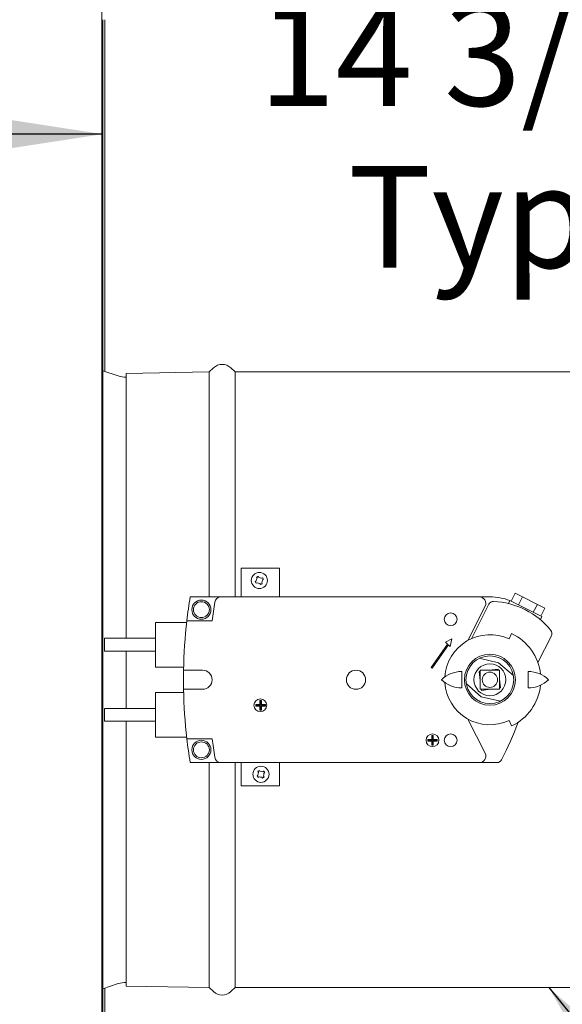
# Model space of a CAD drawing. Units: inches. Extents: x 0.3 to 10.6, y 0.4 to 8.2.
# Drawn here: x 6.1 to 6.5, y 2.3 to 3.1 of the extents above; entities that cross this region are included whole.
import ezdxf

# ---------------------------------------------------------------- set-up
doc = ezdxf.new("R2010")
doc.units = ezdxf.units.IN
doc.header["$MEASUREMENT"] = 0
doc.linetypes.add('SLD-Solid', pattern=[0])
doc.layers.add('TEXT', color=7, linetype='SLD-Solid')
doc.styles.add('SLDTEXTSTYLE0', font='GOTHIC.TTF', dxfattribs={"width": 0.913})
doc.styles.get("Standard").update_dxf_attribs({"font": 'GOTHIC.TTF'})
doc.dimstyles.new('SLDDIMSTYLE0', dxfattribs={"dimtxt": 0.18, "dimasz": 0.083333, "dimexe": 0, "dimexo": 0.0625, "dimgap": 0, "dimtad": 0, "dimtih": 1, "dimtoh": 1, "dimdec": 0, "dimrnd": 1e-09, "dimzin": 0, "dimdsep": 46, "dimlunit": 5, "dimtxsty": 'Standard', "dimsah": 1, "dimcen": 0.09, "dimadec": 0, "dimazin": 0, "dimtfac": 0.083333, "dimtdec": 0, "dimtofl": 0, "dimtmove": 0, "dimatfit": 3, "dimfxl": 1, "dimfrac": 2, "dimtolj": 1, "dimtzin": 0, "dimarcsym": 0})
doc.dimstyles.new('SLDDIMSTYLE1', dxfattribs={"dimtxt": 0.083333, "dimasz": 0.083333, "dimexe": 0, "dimexo": 0.0625, "dimgap": 0.020833, "dimtad": 0, "dimdec": 6, "dimlfac": 24, "dimrnd": 1e-09, "dimzin": 12, "dimdsep": 46, "dimlunit": 5, "dimtxsty": 'SLDTEXTSTYLE0', "dimsah": 1, "dimcen": 0.09, "dimadec": 0, "dimazin": 3, "dimtfac": 1, "dimtdec": 3, "dimtofl": 0, "dimtmove": 0, "dimatfit": 3, "dimfxl": 1, "dimfrac": 2, "dimtolj": 1, "dimtzin": 12, "dimarcsym": 0})
doc.dimstyles.new('SLDDIMSTYLE2', dxfattribs={"dimtxt": 0.083333, "dimasz": 0.083333, "dimexe": 0, "dimexo": 0.0625, "dimgap": 0.020833, "dimtad": 0, "dimdec": 6, "dimlfac": 24, "dimrnd": 1e-09, "dimzin": 12, "dimdsep": 46, "dimlunit": 5, "dimtxsty": 'SLDTEXTSTYLE0', "dimsah": 1, "dimcen": 0.09, "dimadec": 0, "dimazin": 3, "dimtfac": 1, "dimtdec": 3, "dimtmove": 0, "dimatfit": 0, "dimfxl": 1, "dimfrac": 2, "dimtolj": 1, "dimtzin": 12, "dimarcsym": 0})

# ---------------------------------------------------------------- blocks, each defined once
blk = doc.blocks.new('_D_2')
at = {"layer": 'TEXT'}
for p, q in [((4.10555, 2.26059), (4.10555, 1.36115)), ((6.78197, 2.26118), (6.78197, 1.36115)), ((4.10555, 1.48615), (4.89369, 1.48615)), ((6.78197, 1.48615), (6.00588, 1.48615))]:
    blk.add_line(p, q, dxfattribs=at)
for points in [[(4.10555, 1.48615), (4.18888, 1.47333), (4.18888, 1.49897)], [(6.78197, 1.48615), (6.69864, 1.49897), (6.69864, 1.47333)]]:
    blk.add_solid(points, dxfattribs=at)
at = {"layer": 'TEXT', "attachment_point": 1, "style": 'SLDTEXTSTYLE0'}
for s, insert, char_height in [('64 1/4"', (4.89369, 1.52639), 0.083333), (' Damper Ends', (5.25372, 1.52639), 0.0833333)]:
    blk.add_mtext(s, dxfattribs=dict(at, insert=insert, char_height=char_height))
blk = doc.blocks.new('_D_5')
at = {"layer": 'TEXT'}
for p, q in [((6.78197, 2.85763), (6.78197, 3.13043)), ((6.16905, 3.00543), (6.00879, 3.00543)), ((6.78197, 3.00543), (6.94223, 3.00543))]:
    blk.add_line(p, q, dxfattribs=at)
for points in [[(6.16905, 3.00543), (6.08572, 3.01825), (6.08572, 2.99261)], [(6.78197, 3.00543), (6.8653, 2.99261), (6.8653, 3.01825)]]:
    blk.add_solid(points, dxfattribs=at)
at = {"layer": 'TEXT', "char_height": 0.083333, "attachment_point": 1, "style": 'SLDTEXTSTYLE0'}
for s, insert in [('14 3/4"', (6.29615, 3.11188)), ('Typ.', (6.36945, 2.97947))]:
    blk.add_mtext(s, dxfattribs=dict(at, insert=insert))

msp = doc.modelspace()

# ---------------------------------------------------------------- linework, layer by layer
at = {"color": 7, "linetype": 'SLD-Solid', "lineweight": 15}
for p, q in [((6.16821528, 3.11731068), (6.16821528, 1.91444839)), ((6.16904862, 3.09897735), (6.16904862, 1.91756068)), ((6.17071528, 2.81145983), (6.17071528, 3.09897735)), ((6.18171058, 2.80784295), (6.16904862, 2.81200807)), ((6.25592882, 2.81105915), (6.18822049, 2.8098773)), ((6.18822049, 2.8098773), (6.18822049, 2.59325807)), ((6.25945211, 2.81434529), (6.25592882, 2.81105915)), ((6.25592882, 2.81105915), (6.25592882, 2.62711224)), ((6.27718436, 2.81107057), (6.27367331, 2.81434529)), ((6.69344107, 2.81107057), (6.27718436, 2.81107057)), ((6.27718436, 2.81107057), (6.27718436, 2.62711224)), ((6.28216435, 2.65067229), (6.31341435, 2.65067229)), ((6.28216435, 2.65067229), (6.28216435, 2.62711224)), ((6.31341435, 2.65067229), (6.31341435, 2.62711224)), ((6.29367871, 2.63972424), (6.29444491, 2.64012964)), ((6.29512465, 2.64233699), (6.29471925, 2.64310318)), ((6.29619241, 2.64388266), (6.29659781, 2.64311646)), ((6.29880516, 2.64243672), (6.29957136, 2.64284212)), ((6.30035083, 2.64136896), (6.29958463, 2.64096356)), ((6.29522438, 2.63865648), (6.29445818, 2.63825108)), ((6.29783713, 2.63721054), (6.29743173, 2.63797673)), ((6.29890489, 2.63875621), (6.29931029, 2.63799001)), ((6.26576185, 2.62711224), (6.24052105, 2.62711224)), ((6.26576185, 2.62711224), (6.47684084, 2.62711224)), ((6.47684084, 2.62711224), (6.48531271, 2.62711224)), ((6.5017255, 2.6241509), (6.50048683, 2.62170251)), ((6.5017255, 2.6241509), (6.52775114, 2.61098426)), ((6.50594664, 2.63018707), (6.50265498, 2.62368066)), ((6.50594664, 2.63018707), (6.51198831, 2.62713053)), ((6.51198831, 2.62713053), (6.50869665, 2.62062412)), ((6.51198831, 2.62713053), (6.52407164, 2.62101745)), ((6.48148827, 2.61955272), (6.46730155, 2.59151076)), ((6.48443247, 2.62112007), (6.47019013, 2.59296816)), ((6.50267469, 2.62371962), (6.50221248, 2.62390453)), ((6.52407164, 2.62101745), (6.52077998, 2.61451104)), ((6.52407164, 2.62101745), (6.53011331, 2.6179609)), ((6.53011331, 2.6179609), (6.52682165, 2.61145449)), ((6.52653285, 2.60857615), (6.52775114, 2.61098426)), ((6.23760155, 2.60627891), (6.21213563, 2.60627891)), ((6.21213563, 2.60627891), (6.21213563, 2.56982057)), ((6.25846549, 2.60758099), (6.23777755, 2.60758099)), ((6.21213563, 2.59325807), (6.17046896, 2.59325807)), ((6.17046896, 2.58804974), (6.17046896, 2.59325807)), ((6.45416783, 2.59278751), (6.44893547, 2.59008445)), ((6.45283459, 2.58666083), (6.45416783, 2.59278751)), ((6.50299746, 2.59713136), (6.50093771, 2.59273724)), ((6.52453277, 2.57347155), (6.53555427, 2.59525703)), ((6.17046896, 2.58284141), (6.17046896, 2.58804974)), ((6.45070557, 2.58854013), (6.43738905, 2.56939764)), ((6.43807314, 2.56892175), (6.45138965, 2.58806424)), ((6.44893547, 2.59008445), (6.45070557, 2.58854013)), ((6.45138965, 2.58806424), (6.45283459, 2.58666083)), ((6.17046896, 2.58284141), (6.21213563, 2.58284141)), ((6.18822049, 2.58284141), (6.18822049, 2.53596641)), ((6.47666057, 2.5769142), (6.49236627, 2.57334621)), ((6.21213563, 2.56982057), (6.23511317, 2.56982057)), ((6.43738905, 2.56939764), (6.43807314, 2.56892175)), ((6.49205003, 2.56816055), (6.48480576, 2.56721641)), ((6.48833355, 2.56767618), (6.48833355, 2.56721689)), ((6.49177105, 2.56722766), (6.49177105, 2.56812419)), ((6.49217308, 2.56721641), (6.49205003, 2.56816055)), ((6.49236627, 2.57334621), (6.50454519, 2.56280708)), ((6.25060794, 2.56721641), (6.23505619, 2.56721641)), ((6.46239605, 2.55268245), (6.46239605, 2.56612536)), ((6.47750021, 2.56626428), (6.47655607, 2.56614122)), ((6.47655607, 2.56614122), (6.47750021, 2.55889695)), ((6.48781271, 2.5676083), (6.48781271, 2.56722366)), ((6.49406936, 2.55266659), (6.49312521, 2.55991087)), ((6.51656271, 2.56612536), (6.51656271, 2.55268245)), ((6.23505619, 2.55159141), (6.25060794, 2.55159141)), ((6.47825916, 2.5454616), (6.46608024, 2.55600073)), ((6.47845234, 2.55159141), (6.4785754, 2.55064726)), ((6.4785754, 2.55064726), (6.48581967, 2.55159141)), ((6.49303215, 2.55405861), (6.49386535, 2.55404392)), ((6.49307807, 2.55666237), (6.49354967, 2.55665406)), ((6.49312521, 2.55254354), (6.49406936, 2.55266659)), ((6.23511317, 2.54898724), (6.21213563, 2.54898724)), ((6.21213563, 2.54898724), (6.21213563, 2.51252891)), ((6.49396485, 2.54189362), (6.47825916, 2.5454616)), ((6.21213563, 2.53596641), (6.17046896, 2.53596641)), ((6.17046896, 2.53075807), (6.17046896, 2.53596641)), ((6.29417191, 2.53922162), (6.29742712, 2.53922162)), ((6.29417191, 2.53791953), (6.29417191, 2.53922162)), ((6.29453645, 2.53885708), (6.29417191, 2.53922162)), ((6.29453645, 2.53828407), (6.29417191, 2.53791953)), ((6.29742712, 2.53791953), (6.29417191, 2.53791953)), ((6.29453645, 2.53828407), (6.29453645, 2.53885708)), ((6.29453645, 2.53885708), (6.29779166, 2.53885708)), ((6.29779166, 2.53828407), (6.29453645, 2.53828407)), ((6.29742712, 2.54247682), (6.2987292, 2.54247682)), ((6.29742712, 2.53922162), (6.29742712, 2.54247682)), ((6.29779166, 2.54211229), (6.29742712, 2.54247682)), ((6.29779166, 2.53885708), (6.29742712, 2.53922162)), ((6.29779166, 2.53828407), (6.29742712, 2.53791953)), ((6.29742712, 2.53466432), (6.29742712, 2.53791953)), ((6.29779166, 2.54211229), (6.29836467, 2.54211229)), ((6.29779166, 2.53885708), (6.29779166, 2.54211229)), ((6.29779166, 2.53502886), (6.29779166, 2.53828407)), ((6.29836467, 2.54211229), (6.2987292, 2.54247682)), ((6.29836467, 2.54211229), (6.29836467, 2.53885708)), ((6.29836467, 2.53885708), (6.2987292, 2.53922162)), ((6.29836467, 2.53885708), (6.30161988, 2.53885708)), ((6.29836467, 2.53828407), (6.29836467, 2.53502886)), ((6.29836467, 2.53828407), (6.2987292, 2.53791953)), ((6.30161988, 2.53828407), (6.29836467, 2.53828407)), ((6.2987292, 2.54247682), (6.2987292, 2.53922162)), ((6.2987292, 2.53922162), (6.30198441, 2.53922162)), ((6.2987292, 2.53791953), (6.2987292, 2.53466432)), ((6.30198441, 2.53791953), (6.2987292, 2.53791953)), ((6.30161988, 2.53885708), (6.30198441, 2.53922162)), ((6.30161988, 2.53885708), (6.30161988, 2.53828407)), ((6.30161988, 2.53828407), (6.30198441, 2.53791953)), ((6.30198441, 2.53922162), (6.30198441, 2.53791953)), ((6.17046896, 2.52554974), (6.17046896, 2.53075807)), ((6.29779166, 2.53502886), (6.29742712, 2.53466432)), ((6.2987292, 2.53466432), (6.29742712, 2.53466432)), ((6.29836467, 2.53502886), (6.29779166, 2.53502886)), ((6.29836467, 2.53502886), (6.2987292, 2.53466432)), ((6.17046896, 2.52554974), (6.21213563, 2.52554974)), ((6.18822049, 2.52554974), (6.18822049, 2.30893051)), ((6.46730155, 2.52729706), (6.48148827, 2.49925509)), ((6.50093771, 2.52607057), (6.50299746, 2.52167645)), ((6.21213563, 2.51252891), (6.23762434, 2.51252891)), ((6.43815121, 2.51346645), (6.43778667, 2.51383099)), ((6.43778667, 2.51057578), (6.43778667, 2.51383099)), ((6.43778667, 2.51383099), (6.43908875, 2.51383099)), ((6.43815121, 2.51021125), (6.43815121, 2.51346645)), ((6.43815121, 2.51346645), (6.43872422, 2.51346645)), ((6.43872422, 2.51346645), (6.43908875, 2.51383099)), ((6.43872422, 2.51346645), (6.43872422, 2.51021125)), ((6.43908875, 2.51383099), (6.43908875, 2.51057578)), ((6.23777755, 2.51122682), (6.25846549, 2.51122682)), ((6.434896, 2.51021125), (6.43453146, 2.51057578)), ((6.43453146, 2.51057578), (6.43778667, 2.51057578)), ((6.43453146, 2.5092737), (6.43453146, 2.51057578)), ((6.434896, 2.50963823), (6.43453146, 2.5092737)), ((6.43778667, 2.5092737), (6.43453146, 2.5092737)), ((6.434896, 2.51021125), (6.43815121, 2.51021125)), ((6.434896, 2.50963823), (6.434896, 2.51021125)), ((6.43815121, 2.50963823), (6.434896, 2.50963823)), ((6.43815121, 2.51021125), (6.43778667, 2.51057578)), ((6.43815121, 2.50963823), (6.43778667, 2.5092737)), ((6.43778667, 2.50601849), (6.43778667, 2.5092737)), ((6.43815121, 2.50638303), (6.43778667, 2.50601849)), ((6.43908875, 2.50601849), (6.43778667, 2.50601849)), ((6.43815121, 2.50638303), (6.43815121, 2.50963823)), ((6.43872422, 2.50638303), (6.43815121, 2.50638303)), ((6.43872422, 2.51021125), (6.43908875, 2.51057578)), ((6.43872422, 2.51021125), (6.44197943, 2.51021125)), ((6.43872422, 2.50963823), (6.43908875, 2.5092737)), ((6.44197943, 2.50963823), (6.43872422, 2.50963823)), ((6.43872422, 2.50963823), (6.43872422, 2.50638303)), ((6.43872422, 2.50638303), (6.43908875, 2.50601849)), ((6.43908875, 2.51057578), (6.44234396, 2.51057578)), ((6.43908875, 2.5092737), (6.43908875, 2.50601849)), ((6.44234396, 2.5092737), (6.43908875, 2.5092737)), ((6.44197943, 2.51021125), (6.44234396, 2.51057578)), ((6.44197943, 2.51021125), (6.44197943, 2.50963823)), ((6.44197943, 2.50963823), (6.44234396, 2.5092737)), ((6.44234396, 2.51057578), (6.44234396, 2.5092737)), ((6.24052105, 2.49169557), (6.26576185, 2.49169557)), ((6.25592882, 2.49169557), (6.25592882, 2.30774866)), ((6.47684084, 2.49169557), (6.26576185, 2.49169557)), ((6.27718436, 2.49169557), (6.27718436, 2.30773724)), ((6.28216435, 2.49169557), (6.28216435, 2.47270354)), ((6.31341435, 2.49169557), (6.31341435, 2.47270354)), ((6.47684084, 2.49169557), (6.4911375, 2.49169557)), ((6.29512661, 2.48081109), (6.29582499, 2.48132458)), ((6.29617331, 2.48360781), (6.29565982, 2.48430618)), ((6.29681228, 2.47998181), (6.29611391, 2.47946832)), ((6.29700259, 2.48529348), (6.29751608, 2.4845951)), ((6.299609, 2.47893511), (6.29909551, 2.47963349)), ((6.29979931, 2.48424678), (6.30049768, 2.48476027)), ((6.30043828, 2.48062078), (6.30095177, 2.47992241)), ((6.30148498, 2.48341751), (6.3007866, 2.48290401)), ((6.28216435, 2.47270354), (6.31341435, 2.47270354)), ((6.16904862, 2.30679974), (6.18171058, 2.31096486)), ((6.17071528, 1.95443568), (6.17071528, 2.30734799)), ((6.18822049, 2.30893051), (6.25592882, 2.30774866)), ((6.25592882, 2.30774866), (6.25945211, 2.30446252)), ((6.27367331, 2.30446252), (6.27718436, 2.30773724)), ((6.27718436, 2.30773724), (6.69344107, 2.30773724))]:
    msp.add_line(p, q, dxfattribs=at)
for centre, radius in [((6.29701477, 2.6405466), 0.00658333), ((6.24963563, 2.61669557), 0.0078125), ((6.24963563, 2.61669557), 0.00651042), ((6.45326185, 2.60888307), 0.00520833), ((6.48531271, 2.55940391), 0.02083333), ((6.48531271, 2.55940391), 0.01953125), ((6.48531271, 2.55940391), 0.01302083), ((6.37593771, 2.55940391), 0.0078125), ((6.48531271, 2.55940391), 0.00625), ((6.29781271, 2.53857057), 0.00520833), ((6.43843771, 2.50992474), 0.00520833), ((6.45326185, 2.50992474), 0.00520833), ((6.24963563, 2.50211224), 0.0078125), ((6.24963563, 2.50211224), 0.00651042), ((6.29830579, 2.4821143), 0.00658333)]:
    msp.add_circle(centre, radius, dxfattribs=at)
for centre, radius, start, end in [((6.26656271, 2.80672155), 0.01042507, 46.99459427, 133.00540573), ((6.18822049, 2.82763307), 0.02083333, 251.79151553, 270), ((6.65164961, 2.55940391), 0.41666667, 170.64796494, 173.36032461), ((6.26576185, 2.62190391), 0.00520833, 90, 170.80002581), ((6.47684084, 2.62190391), 0.00520833, 333.16467835, 90), ((6.48531271, 2.58099034), 0.0461219, 69.1866242, 90), ((6.65164961, 2.55940391), 0.39612471, 170.80002581, 173.01433559), ((6.48815042, 2.61923912), 0.00416667, 87.60967537, 153.16467835), ((6.48568328, 2.56013638), 0.06332088, 38.71968133, 87.60967537), ((6.65164961, 2.55940391), 0.41666667, 173.36032461, 178.92564118), ((6.48531271, 2.55940391), 0.03681374, 64.88516511, 176.34483889), ((6.48531271, 2.55940391), 0.04166667, 6.14364813, 64.88516511), ((6.53183632, 2.59713798), 0.00416667, 333.16467835, 38.71968133), ((6.65164961, 2.55940391), 0.41666667, 178.92564118, 181.07435882), ((6.25060794, 2.55940391), 0.0078125, 270, 90), ((6.46239605, 2.54210111), 0.02402425, 90, 133.92717156), ((6.51656271, 2.54210111), 0.02402425, 46.07282844, 90), ((6.65164961, 2.55940391), 0.41666667, 181.07435882, 186.63967539), ((6.46239605, 2.57670671), 0.02402425, 226.07282844, 270), ((6.48531271, 2.55940391), 0.03681374, 183.65516111, 295.11483489), ((6.48531271, 2.55940391), 0.04166667, 295.11483489, 353.85635187), ((6.51656271, 2.57670671), 0.02402425, 270, 313.92717156), ((6.27697473, 2.60784141), 0.24583798, 332.3963071, 340.22318128), ((6.65164961, 2.55940391), 0.41666667, 186.63967539, 189.35203506), ((6.65164961, 2.55940391), 0.39612471, 186.98566441, 189.19997419), ((6.26576185, 2.49690391), 0.00520833, 189.19997419, 270), ((6.47684084, 2.49690391), 0.00520833, 270, 26.83532165), ((6.4911375, 2.49586224), 0.00416667, 270, 332.3963071), ((6.18822049, 2.29117474), 0.02083333, 90, 108.20848447), ((6.26656271, 2.31208626), 0.01042507, 226.99459427, 313.00540573)]:
    msp.add_arc(centre, radius, start, end, dxfattribs=at)
for points, knots in [([(6.29512465, 2.64233699), (6.29490949, 2.6416383), (6.29468287, 2.6409024), (6.29445636, 2.64016684), (6.29444491, 2.64012964)], [0, 0, 0, 0, 0.949433225, 1, 1, 1, 1]), ([(6.29471925, 2.64310318), (6.2948787, 2.64318755), (6.29512408, 2.64331739), (6.29561549, 2.6435774), (6.29594694, 2.64375277), (6.29619241, 2.64388266)], [0, 0, 0, 0, 0.324931336, 0.500029051, 1, 1, 1, 1]), ([(6.29880516, 2.64243672), (6.29810647, 2.64265188), (6.29737057, 2.64287849), (6.29663501, 2.64310501), (6.29659781, 2.64311646)], [0, 0, 0, 0, 0.949433225, 1, 1, 1, 1]), ([(6.29890489, 2.63875621), (6.29912005, 2.63945489), (6.29934667, 2.64019079), (6.29957318, 2.64092636), (6.29958463, 2.64096356)], [0, 0, 0, 0, 0.949433225, 1, 1, 1, 1]), ([(6.29957136, 2.64284212), (6.29965572, 2.64268267), (6.29978556, 2.64243729), (6.30004557, 2.64194587), (6.30022094, 2.64161443), (6.30035083, 2.64136896)], [0, 0, 0, 0, 0.324931336, 0.500029051, 1, 1, 1, 1]), ([(6.29445818, 2.63825108), (6.29437382, 2.63841053), (6.29424398, 2.63865591), (6.29398397, 2.63914732), (6.2938086, 2.63947876), (6.29367871, 2.63972424)], [0, 0, 0, 0, 0.324931336, 0.500029051, 1, 1, 1, 1]), ([(6.29522438, 2.63865648), (6.29592307, 2.63844132), (6.29665897, 2.6382147), (6.29739453, 2.63798819), (6.29743173, 2.63797673)], [0, 0, 0, 0, 0.949433225, 1, 1, 1, 1]), ([(6.29931029, 2.63799001), (6.29915084, 2.63790564), (6.29890546, 2.63777581), (6.29841405, 2.6375158), (6.2980826, 2.63734043), (6.29783713, 2.63721054)], [0, 0, 0, 0, 0.324931336, 0.500029051, 1, 1, 1, 1]), ([(6.47750021, 2.55159141), (6.47750021, 2.55251428), (6.47750021, 2.55447237), (6.47750021, 2.55757034), (6.47750021, 2.56102513), (6.47750021, 2.56420114), (6.47750021, 2.56620572), (6.47750021, 2.56721641)], [0, 0, 0, 0, 0.195024084, 0.413788271, 0.576921806, 0.786688744, 1, 1, 1, 1]), ([(6.47750021, 2.56721641), (6.4785109, 2.56721641), (6.48051548, 2.56721641), (6.48369149, 2.56721641), (6.48714628, 2.56721641), (6.49024425, 2.56721641), (6.49220234, 2.56721641), (6.49312521, 2.56721641)], [0, 0, 0, 0, 0.213311255, 0.4230781936, 0.586211729, 0.8049759087, 1, 1, 1, 1]), ([(6.49312521, 2.56721641), (6.49312521, 2.56620572), (6.49312521, 2.56420114), (6.49312521, 2.56102513), (6.49312521, 2.55757034), (6.49312521, 2.55447237), (6.49312521, 2.55251428), (6.49312521, 2.55159141)], [0, 0, 0, 0, 0.213311255, 0.423078194, 0.586211729, 0.804975909, 1, 1, 1, 1]), ([(6.49312521, 2.55159141), (6.49220234, 2.55159141), (6.49024425, 2.55159141), (6.48714628, 2.55159141), (6.48369149, 2.55159141), (6.48051548, 2.55159141), (6.4785109, 2.55159141), (6.47750021, 2.55159141)], [0, 0, 0, 0, 0.195024091, 0.413788271, 0.576921806, 0.786688745, 1, 1, 1, 1]), ([(6.29611391, 2.47946832), (6.29600704, 2.47961366), (6.29584259, 2.47983732), (6.29551325, 2.48028524), (6.29529113, 2.48058734), (6.29512661, 2.48081109)], [0, 0, 0, 0, 0.324931336, 0.500029051, 1, 1, 1, 1]), ([(6.29565982, 2.48430618), (6.29580516, 2.48441305), (6.29602882, 2.4845775), (6.29647674, 2.48490684), (6.29677884, 2.48512896), (6.29700259, 2.48529348)], [0, 0, 0, 0, 0.324931336, 0.500029051, 1, 1, 1, 1]), ([(6.29617331, 2.48360781), (6.29606306, 2.4828851), (6.29594693, 2.48212391), (6.29583086, 2.48136305), (6.29582499, 2.48132458)], [0, 0, 0, 0, 0.949433225, 1, 1, 1, 1]), ([(6.29681228, 2.47998181), (6.29753499, 2.47987156), (6.29829618, 2.47975543), (6.29905704, 2.47963936), (6.29909551, 2.47963349)], [0, 0, 0, 0, 0.949433225, 1, 1, 1, 1]), ([(6.29979931, 2.48424678), (6.2990766, 2.48435703), (6.29831541, 2.48447316), (6.29755455, 2.48458923), (6.29751608, 2.4845951)], [0, 0, 0, 0, 0.949433225, 1, 1, 1, 1]), ([(6.30095177, 2.47992241), (6.30080643, 2.47981555), (6.30058277, 2.47965109), (6.30013485, 2.47932175), (6.29983275, 2.47909963), (6.299609, 2.47893511)], [0, 0, 0, 0, 0.324931336, 0.500029051, 1, 1, 1, 1]), ([(6.30043828, 2.48062078), (6.30054853, 2.48134349), (6.30066466, 2.48210469), (6.30078073, 2.48286554), (6.3007866, 2.48290401)], [0, 0, 0, 0, 0.949433225, 1, 1, 1, 1]), ([(6.30049768, 2.48476027), (6.30060454, 2.48461493), (6.300769, 2.48439127), (6.30109834, 2.48394335), (6.30132046, 2.48364125), (6.30148498, 2.48341751)], [0, 0, 0, 0, 0.324931336, 0.500029051, 1, 1, 1, 1])]:
    msp.add_open_spline(points, degree=3, knots=knots, dxfattribs=at)

# ---------------------------------------------------------------- dimensions: what is measured, and where the dimension line sits
at = {"layer": 'TEXT'}
dim = msp.add_linear_dim(base=(6.78197049, 3.00543193), p1=(6.16904862, 3.95285235), p2=(6.78197049, 2.80762853), angle=0, text='<>\\PTyp.', dimstyle='SLDDIMSTYLE2', dxfattribs=at)
dim.commit()
dim.dimension.update_dxf_attribs({"geometry": '_D_5', "text_midpoint": (6.47616383, 3.00543193), "dimtype": 160})
dim = msp.add_linear_dim(base=(6.78197049, 1.48615156), p1=(4.10554862, 2.31059003), p2=(6.78197049, 2.31117929), text='<> Damper Ends', dimstyle='SLDDIMSTYLE1', dxfattribs=at)
dim.commit()
dim.dimension.update_dxf_attribs({"geometry": '_D_2', "text_midpoint": (5.44978184, 1.48615156), "dimtype": 160})

# ---------------------------------------------------------------- leaders
for points in [[(5.82760689, 2.54275773), (6.07176561, 4.5841258), (6.19675375, 4.5841258)], [(4.69929862, 2.39296477), (6.84246555, 1.9286413), (6.92365062, 1.9286413)], [(6.53347999, 2.30773724), (6.84246555, 1.9286413), (6.92365062, 1.9286413)]]:
    msp.add_leader(points, dimstyle='SLDDIMSTYLE0', dxfattribs=at)

doc.saveas('drawing.dxf')
